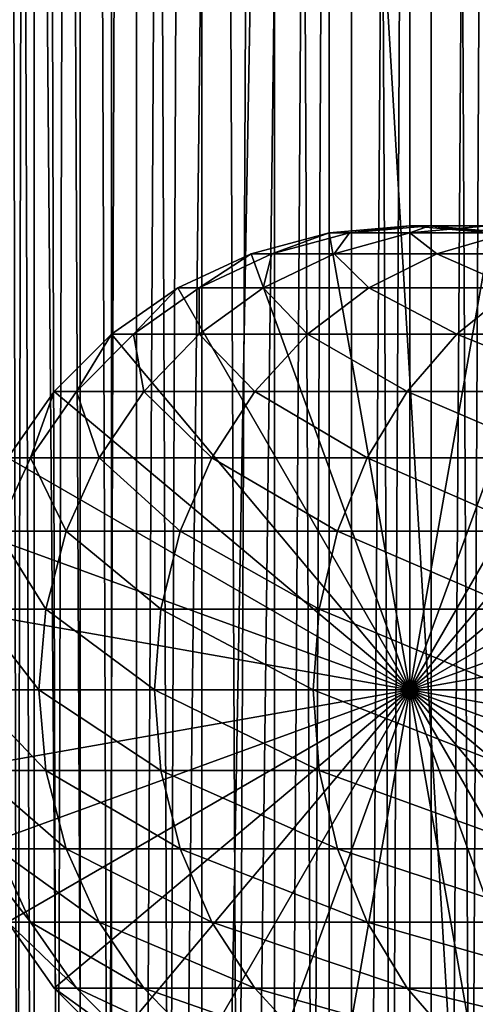
# Model space of a CAD drawing. Extents: x 0 to 600, y 0 to 380.
# Drawn here: x 16 to 26, y 205 to 228 of the extents above; entities that cross this region are included whole.
import ezdxf

# ---------------------------------------------------------------- set-up
doc = ezdxf.new("R2010")
doc.units = 0
doc.header["$MEASUREMENT"] = 0

msp = doc.modelspace()

# ---------------------------------------------------------------- linework, layer by layer
for points in [[(16.003624, 378.5, 56.075024), (16.003624, 1.5, 56.075024), (15.204332, 378.5, 54.360943)], [(15.204332, 378.5, 54.360943), (16.003624, 1.5, 56.075024), (15.204332, 1.5, 54.360943)], [(15.204332, 378.5, 46.939106), (15.204332, 1.5, 46.939106), (16.003624, 378.5, 45.225025)], [(16.003624, 378.5, 45.225025), (15.204332, 1.5, 46.939106), (16.003624, 1.5, 45.225025)], [(15.399998, 1.5, 35.650024), (15.399998, 378.5, 35.650024), (37.899998, 1.5, 35.650024)], [(37.899998, 1.5, 35.650024), (15.399998, 378.5, 35.650024), (37.899998, 378.5, 35.650024)], [(17.088417, 378.5, 57.624268), (17.088417, 1.5, 57.624268), (16.003624, 378.5, 56.075024)], [(16.003624, 378.5, 56.075024), (17.088417, 1.5, 57.624268), (16.003624, 1.5, 56.075024)], [(16.003624, 378.5, 45.225025), (16.003624, 1.5, 45.225025), (17.088417, 378.5, 43.675777)], [(17.088417, 378.5, 43.675777), (16.003624, 1.5, 45.225025), (17.088417, 1.5, 43.675777)], [(18.425753, 378.5, 58.961605), (18.425753, 1.5, 58.961605), (17.088417, 378.5, 57.624268)], [(17.088417, 378.5, 57.624268), (18.425753, 1.5, 58.961605), (17.088417, 1.5, 57.624268)], [(17.088417, 378.5, 43.675777), (17.088417, 1.5, 43.675777), (18.425753, 378.5, 42.338444)], [(18.425753, 378.5, 42.338444), (17.088417, 1.5, 43.675777), (18.425753, 1.5, 42.338444)], [(19.974998, 378.5, 60.046398), (19.974998, 1.5, 60.046398), (18.425753, 378.5, 58.961605)], [(18.425753, 378.5, 58.961605), (19.974998, 1.5, 60.046398), (18.425753, 1.5, 58.961605)], [(18.425753, 378.5, 42.338444), (18.425753, 1.5, 42.338444), (19.974998, 378.5, 41.253647)], [(19.974998, 378.5, 41.253647), (18.425753, 1.5, 42.338444), (19.974998, 1.5, 41.253647)], [(21.689079, 378.5, 60.845688), (21.689079, 1.5, 60.845688), (19.974998, 378.5, 60.046398)], [(19.974998, 378.5, 60.046398), (21.689079, 1.5, 60.845688), (19.974998, 1.5, 60.046398)], [(19.974998, 378.5, 41.253647), (19.974998, 1.5, 41.253647), (21.689079, 378.5, 40.454357)], [(21.689079, 378.5, 40.454357), (19.974998, 1.5, 41.253647), (21.689079, 1.5, 40.454357)], [(23.515915, 378.5, 61.335186), (23.515915, 1.5, 61.335186), (21.689079, 378.5, 60.845688)], [(21.689079, 378.5, 60.845688), (23.515915, 1.5, 61.335186), (21.689079, 1.5, 60.845688)], [(21.689079, 378.5, 40.454357), (21.689079, 1.5, 40.454357), (23.515915, 378.5, 39.964859)], [(23.515915, 378.5, 39.964859), (21.689079, 1.5, 40.454357), (23.515915, 1.5, 39.964859)], [(25.4, 378.5, 61.500023), (25.4, 1.5, 61.500023), (23.515915, 378.5, 61.335186)], [(23.515915, 378.5, 61.335186), (25.4, 1.5, 61.500023), (23.515915, 1.5, 61.335186)], [(23.515915, 378.5, 39.964859), (23.515915, 1.5, 39.964859), (25.4, 378.5, 39.800022)], [(25.4, 378.5, 39.800022), (23.515915, 1.5, 39.964859), (25.4, 1.5, 39.800022)], [(25.4, 378.5, 39.800022), (25.4, 1.5, 39.800022), (27.284081, 378.5, 39.964859)], [(27.284081, 378.5, 39.964859), (25.4, 1.5, 39.800022), (27.284081, 1.5, 39.964859)], [(27.284081, 378.5, 61.335186), (27.284081, 1.5, 61.335186), (25.4, 378.5, 61.500023)], [(25.4, 378.5, 61.500023), (27.284081, 1.5, 61.335186), (25.4, 1.5, 61.500023)], [(15.399998, 41.545269, 65.650024), (16.473509, 43.070663, 65.650024), (15.399998, 338.454712, 65.650024)], [(15.399998, 338.454712, 65.650024), (16.473509, 43.070663, 65.650024), (17.829334, 44.426491, 65.650024)], [(15.399998, 338.454712, 65.650024), (17.829334, 44.426491, 65.650024), (16.473509, 336.929352, 65.650024)], [(17.829334, 44.426491, 65.650024), (17.829334, 335.573517, 65.650024), (16.473509, 336.929352, 65.650024)], [(17.829334, 44.426491, 65.650024), (19.4, 334.473724, 65.650024), (17.829334, 335.573517, 65.650024)], [(21.137777, 333.663361, 65.650024), (19.4, 334.473724, 65.650024), (17.829334, 44.426491, 65.650024)], [(17.829334, 44.426491, 65.650024), (22.989868, 333.167114, 65.650024), (21.137777, 333.663361, 65.650024)], [(19.4, 45.526279, 65.650024), (22.989868, 333.167114, 65.650024), (17.829334, 44.426491, 65.650024)], [(19.4, 45.526279, 65.650024), (21.137777, 46.336617, 65.650024), (22.989868, 333.167114, 65.650024)], [(22.989868, 333.167114, 65.650024), (21.137777, 46.336617, 65.650024), (22.989868, 46.832886, 65.650024)], [(22.989868, 333.167114, 65.650024), (22.989868, 46.832886, 65.650024), (24.9, 333, 65.650024)], [(24.9, 333, 65.650024), (22.989868, 46.832886, 65.650024), (24.9, 47, 65.650024)], [(24.9, 333, 65.650024), (24.9, 47, 65.650024), (26.810129, 333.167114, 65.650024)], [(26.810129, 333.167114, 65.650024), (24.9, 47, 65.650024), (26.810129, 46.832886, 65.650024)], [(21.137777, 222.336624, 64.650024), (22.989868, 222.832886, 64.650024), (24.899998, 212, 64.650024)], [(22.989868, 222.832886, 92.650024), (22.989868, 222.832886, 64.650024), (21.137777, 222.336624, 64.650024)], [(22.989868, 222.832886, 92.650024), (21.137777, 222.336624, 64.650024), (21.137777, 222.336624, 92.650024)], [(21.631941, 222.336624, 100.189507), (22.989868, 222.832886, 92.650024), (21.137777, 222.336624, 92.650024)], [(23.105976, 222.336624, 107.599983), (23.468187, 222.832886, 99.947762), (21.631941, 222.336624, 100.189507)], [(23.468187, 222.832886, 99.947762), (22.989868, 222.832886, 92.650024), (21.631941, 222.336624, 100.189507)], [(24.899998, 212, 64.650024), (22.989868, 222.832886, 64.650024), (24.899998, 223, 64.650024)], [(24.899998, 223, 92.650024), (24.899998, 223, 64.650024), (22.989868, 222.832886, 64.650024)], [(24.899998, 223, 92.650024), (22.989868, 222.832886, 64.650024), (22.989868, 222.832886, 92.650024)], [(23.468187, 222.832886, 99.947762), (24.899998, 223, 92.650024), (22.989868, 222.832886, 92.650024)], [(25.534664, 222.336624, 114.754669), (24.89496, 222.832886, 107.120628), (23.105976, 222.336624, 107.599983)], [(24.89496, 222.832886, 107.120628), (23.468187, 222.832886, 99.947762), (23.105976, 222.336624, 107.599983)], [(24.89496, 222.832886, 107.120628), (25.361977, 223, 99.698441), (23.468187, 222.832886, 99.947762)], [(25.361977, 223, 99.698441), (24.899998, 223, 92.650024), (23.468187, 222.832886, 99.947762)], [(27.245773, 222.832886, 114.045906), (26.740004, 223, 106.626251), (24.89496, 222.832886, 107.120628)], [(26.740004, 223, 106.626251), (25.361977, 223, 99.698441), (24.89496, 222.832886, 107.120628)], [(27.245773, 222.832886, 114.045906), (24.89496, 222.832886, 107.120628), (25.534664, 222.336624, 114.754669)], [(24.899998, 212, 64.650024), (24.899998, 223, 64.650024), (26.810129, 222.832886, 64.650024)], [(26.810129, 222.832886, 92.650024), (26.810129, 222.832886, 64.650024), (24.899998, 223, 64.650024)], [(26.810129, 222.832886, 92.650024), (24.899998, 223, 64.650024), (24.899998, 223, 92.650024)], [(25.361977, 223, 99.698441), (26.810129, 222.832886, 92.650024), (24.899998, 223, 92.650024)], [(26.810129, 222.832886, 64.650024), (28.66222, 222.336624, 64.650024), (24.899998, 212, 64.650024)], [(26.740004, 223, 106.626251), (27.255764, 222.832886, 99.449112), (25.361977, 223, 99.698441)], [(27.255764, 222.832886, 99.449112), (26.810129, 222.832886, 92.650024), (25.361977, 223, 99.698441)], [(28.876448, 222.336624, 121.531136), (27.245773, 222.832886, 114.045906), (25.534664, 222.336624, 114.754669)], [(24.899998, 212, 64.650024), (19.399998, 221.526276, 64.650024), (21.137777, 222.336624, 64.650024)], [(21.137777, 222.336624, 92.650024), (21.137777, 222.336624, 64.650024), (19.399998, 221.526276, 64.650024)], [(21.137777, 222.336624, 92.650024), (19.399998, 221.526276, 64.650024), (19.399998, 221.526276, 92.650024)], [(19.909029, 221.526276, 100.416328), (21.137777, 222.336624, 92.650024), (19.399998, 221.526276, 92.650024)], [(21.427412, 221.526276, 108.049759), (21.631941, 222.336624, 100.189507), (19.909029, 221.526276, 100.416328)], [(21.631941, 222.336624, 100.189507), (21.137777, 222.336624, 92.650024), (19.909029, 221.526276, 100.416328)], [(23.929167, 221.526276, 115.419685), (23.105976, 222.336624, 107.599983), (21.427412, 221.526276, 108.049759)], [(23.105976, 222.336624, 107.599983), (21.631941, 222.336624, 100.189507), (21.427412, 221.526276, 108.049759)], [(25.534664, 222.336624, 114.754669), (23.105976, 222.336624, 107.599983), (23.929167, 221.526276, 115.419685)], [(27.371487, 221.526276, 122.400024), (25.534664, 222.336624, 114.754669), (23.929167, 221.526276, 115.419685)], [(24.899998, 212, 64.650024), (28.66222, 222.336624, 64.650024), (30.399998, 221.526276, 64.650024)], [(28.876448, 222.336624, 121.531136), (25.534664, 222.336624, 114.754669), (27.371487, 221.526276, 122.400024)], [(24.899998, 212, 64.650024), (17.829334, 220.426483, 64.650024), (19.399998, 221.526276, 64.650024)], [(19.399998, 221.526276, 92.650024), (19.399998, 221.526276, 64.650024), (17.829334, 220.426483, 64.650024)], [(19.399998, 221.526276, 92.650024), (17.829334, 220.426483, 64.650024), (17.829334, 220.426483, 92.650024)], [(18.351803, 220.426483, 100.621346), (19.399998, 221.526276, 92.650024), (17.829334, 220.426483, 92.650024)], [(19.910267, 220.426483, 108.456276), (19.909029, 221.526276, 100.416328), (18.351803, 220.426483, 100.621346)], [(19.909029, 221.526276, 100.416328), (19.399998, 221.526276, 92.650024), (18.351803, 220.426483, 100.621346)], [(21.427412, 221.526276, 108.049759), (19.909029, 221.526276, 100.416328), (19.910267, 220.426483, 108.456276)], [(22.478062, 220.426483, 116.02076), (21.427412, 221.526276, 108.049759), (19.910267, 220.426483, 108.456276)], [(23.929167, 221.526276, 115.419685), (21.427412, 221.526276, 108.049759), (22.478062, 220.426483, 116.02076)], [(26.011251, 220.426483, 123.185356), (23.929167, 221.526276, 115.419685), (22.478062, 220.426483, 116.02076)], [(27.371487, 221.526276, 122.400024), (23.929167, 221.526276, 115.419685), (26.011251, 220.426483, 123.185356)], [(24.899998, 212, 64.650024), (30.399998, 221.526276, 64.650024), (31.970663, 220.426483, 64.650024)], [(30.449383, 220.426483, 129.827484), (27.371487, 221.526276, 122.400024), (26.011251, 220.426483, 123.185356)], [(16.473509, 219.070663, 64.650024), (17.829334, 220.426483, 64.650024), (24.899998, 212, 64.650024)], [(17.829334, 220.426483, 92.650024), (17.829334, 220.426483, 64.650024), (16.473509, 219.070663, 64.650024)], [(17.829334, 220.426483, 92.650024), (16.473509, 219.070663, 64.650024), (16.473509, 219.070663, 92.650024)], [(17.007578, 219.070663, 100.798317), (17.829334, 220.426483, 92.650024), (16.473509, 219.070663, 92.650024)], [(18.600641, 219.070663, 108.80719), (18.351803, 220.426483, 100.621346), (17.007578, 219.070663, 100.798317)], [(18.351803, 220.426483, 100.621346), (17.829334, 220.426483, 92.650024), (17.007578, 219.070663, 100.798317)], [(19.910267, 220.426483, 108.456276), (18.351803, 220.426483, 100.621346), (18.600641, 219.070663, 108.80719)], [(21.225443, 219.070663, 116.539604), (19.910267, 220.426483, 108.456276), (18.600641, 219.070663, 108.80719)], [(22.478062, 220.426483, 116.02076), (19.910267, 220.426483, 108.456276), (21.225443, 219.070663, 116.539604)], [(24.837072, 219.070663, 123.863266), (22.478062, 220.426483, 116.02076), (21.225443, 219.070663, 116.539604)], [(26.011251, 220.426483, 123.185356), (22.478062, 220.426483, 116.02076), (24.837072, 219.070663, 123.863266)], [(29.373735, 219.070663, 130.652863), (26.011251, 220.426483, 123.185356), (24.837072, 219.070663, 123.863266)], [(31.970663, 220.426483, 64.650024), (33.326488, 219.070663, 64.650024), (24.899998, 212, 64.650024)], [(30.449383, 220.426483, 129.827484), (26.011251, 220.426483, 123.185356), (29.373735, 219.070663, 130.652863)], [(24.899998, 212, 64.650024), (15.373718, 217.5, 64.650024), (16.473509, 219.070663, 64.650024)], [(16.473509, 219.070663, 92.650024), (16.473509, 219.070663, 64.650024), (15.373718, 217.5, 64.650024)], [(16.473509, 219.070663, 92.650024), (15.373718, 217.5, 64.650024), (15.373718, 217.5, 92.650024)], [(15.917194, 217.5, 100.941872), (16.473509, 219.070663, 92.650024), (15.373718, 217.5, 92.650024)], [(17.538324, 217.5, 109.091835), (17.007578, 219.070663, 100.798317), (15.917194, 217.5, 100.941872)], [(17.007578, 219.070663, 100.798317), (16.473509, 219.070663, 92.650024), (15.917194, 217.5, 100.941872)], [(18.600641, 219.070663, 108.80719), (17.007578, 219.070663, 100.798317), (17.538324, 217.5, 109.091835)], [(20.20937, 217.5, 116.96048), (18.600641, 219.070663, 108.80719), (17.538324, 217.5, 109.091835)], [(21.225443, 219.070663, 116.539604), (18.600641, 219.070663, 108.80719), (20.20937, 217.5, 116.96048)], [(23.884626, 217.5, 124.413162), (21.225443, 219.070663, 116.539604), (20.20937, 217.5, 116.96048)], [(24.837072, 219.070663, 123.863266), (21.225443, 219.070663, 116.539604), (23.884626, 217.5, 124.413162)], [(28.501213, 217.5, 131.322372), (24.837072, 219.070663, 123.863266), (23.884626, 217.5, 124.413162)], [(29.373735, 219.070663, 130.652863), (24.837072, 219.070663, 123.863266), (28.501213, 217.5, 131.322372)], [(24.899998, 212, 64.650024), (33.326488, 219.070663, 64.650024), (34.426277, 217.5, 64.650024)], [(24.899998, 212, 64.650024), (14.563379, 215.762222, 64.650024), (15.373718, 217.5, 64.650024)], [(16.755596, 215.762222, 109.301567), (15.917194, 217.5, 100.941872), (15.113789, 215.762222, 101.047638)], [(15.917194, 217.5, 100.941872), (15.373718, 217.5, 92.650024), (15.113789, 215.762222, 101.047638)], [(17.538324, 217.5, 109.091835), (15.917194, 217.5, 100.941872), (16.755596, 215.762222, 109.301567)], [(19.460712, 215.762222, 117.270584), (17.538324, 217.5, 109.091835), (16.755596, 215.762222, 109.301567)], [(20.20937, 217.5, 116.96048), (17.538324, 217.5, 109.091835), (19.460712, 215.762222, 117.270584)], [(23.182852, 215.762222, 124.818336), (20.20937, 217.5, 116.96048), (19.460712, 215.762222, 117.270584)], [(23.884626, 217.5, 124.413162), (20.20937, 217.5, 116.96048), (23.182852, 215.762222, 124.818336)], [(27.858326, 215.762222, 131.815674), (23.884626, 217.5, 124.413162), (23.182852, 215.762222, 124.818336)], [(28.501213, 217.5, 131.322372), (23.884626, 217.5, 124.413162), (27.858326, 215.762222, 131.815674)], [(24.899998, 212, 64.650024), (34.426277, 217.5, 64.650024), (35.236618, 215.762222, 64.650024)], [(14.067113, 213.910126, 64.650024), (14.563379, 215.762222, 64.650024), (24.899998, 212, 64.650024)], [(16.276239, 213.910126, 109.430008), (15.113789, 215.762222, 101.047638), (14.621768, 213.910126, 101.112411)], [(16.755596, 215.762222, 109.301567), (15.113789, 215.762222, 101.047638), (16.276239, 213.910126, 109.430008)], [(19.002222, 213.910126, 117.460495), (16.755596, 215.762222, 109.301567), (16.276239, 213.910126, 109.430008)], [(19.460712, 215.762222, 117.270584), (16.755596, 215.762222, 109.301567), (19.002222, 213.910126, 117.460495)], [(22.753073, 213.910126, 125.066467), (19.460712, 215.762222, 117.270584), (19.002222, 213.910126, 117.460495)], [(23.182852, 215.762222, 124.818336), (19.460712, 215.762222, 117.270584), (22.753073, 213.910126, 125.066467)], [(27.464613, 213.910126, 132.117783), (23.182852, 215.762222, 124.818336), (22.753073, 213.910126, 125.066467)], [(27.858326, 215.762222, 131.815674), (23.182852, 215.762222, 124.818336), (27.464613, 213.910126, 132.117783)], [(35.236618, 215.762222, 64.650024), (35.732883, 213.910126, 64.650024), (24.899998, 212, 64.650024)], [(24.899998, 212, 64.650024), (13.899999, 212, 64.650024), (14.067113, 213.910126, 64.650024)], [(16.11482, 212, 109.473259), (14.621768, 213.910126, 101.112411), (14.456082, 212, 101.134232)], [(16.276239, 213.910126, 109.430008), (14.621768, 213.910126, 101.112411), (16.11482, 212, 109.473259)], [(18.84783, 212, 117.524445), (16.276239, 213.910126, 109.430008), (16.11482, 212, 109.473259)], [(19.002222, 213.910126, 117.460495), (16.276239, 213.910126, 109.430008), (18.84783, 212, 117.524445)], [(22.608347, 212, 125.150024), (19.002222, 213.910126, 117.460495), (18.84783, 212, 117.524445)], [(22.753073, 213.910126, 125.066467), (19.002222, 213.910126, 117.460495), (22.608347, 212, 125.150024)], [(27.332031, 212, 132.219513), (22.753073, 213.910126, 125.066467), (22.608347, 212, 125.150024)], [(27.464613, 213.910126, 132.117783), (22.753073, 213.910126, 125.066467), (27.332031, 212, 132.219513)], [(24.899998, 212, 64.650024), (35.732883, 213.910126, 64.650024), (35.899998, 212, 64.650024)], [(24.899998, 212, 64.650024), (14.067113, 210.089874, 64.650024), (13.899999, 212, 64.650024)], [(14.563379, 208.237778, 64.650024), (14.067113, 210.089874, 64.650024), (24.899998, 212, 64.650024)], [(16.11482, 212, 109.473259), (14.456082, 212, 101.134232), (16.276239, 210.089874, 109.430008)], [(16.276239, 210.089874, 109.430008), (14.456082, 212, 101.134232), (14.621768, 210.089874, 101.112411)], [(24.899998, 212, 64.650024), (15.373718, 206.5, 64.650024), (14.563379, 208.237778, 64.650024)], [(24.899998, 212, 64.650024), (16.473509, 204.929337, 64.650024), (15.373718, 206.5, 64.650024)], [(18.84783, 212, 117.524445), (16.11482, 212, 109.473259), (19.002222, 210.089874, 117.460495)], [(19.002222, 210.089874, 117.460495), (16.11482, 212, 109.473259), (16.276239, 210.089874, 109.430008)], [(17.829334, 203.573517, 64.650024), (16.473509, 204.929337, 64.650024), (24.899998, 212, 64.650024)], [(24.899998, 212, 64.650024), (19.399998, 202.473724, 64.650024), (17.829334, 203.573517, 64.650024)], [(22.608347, 212, 125.150024), (18.84783, 212, 117.524445), (22.753073, 210.089874, 125.066467)], [(22.753073, 210.089874, 125.066467), (18.84783, 212, 117.524445), (19.002222, 210.089874, 117.460495)], [(24.899998, 212, 64.650024), (21.137777, 201.663376, 64.650024), (19.399998, 202.473724, 64.650024)], [(22.989868, 201.167114, 64.650024), (21.137777, 201.663376, 64.650024), (24.899998, 212, 64.650024)], [(27.332031, 212, 132.219513), (22.608347, 212, 125.150024), (27.464613, 210.089874, 132.117783)], [(27.464613, 210.089874, 132.117783), (22.608347, 212, 125.150024), (22.753073, 210.089874, 125.066467)], [(24.899998, 212, 64.650024), (24.899998, 201, 64.650024), (22.989868, 201.167114, 64.650024)], [(24.899998, 212, 64.650024), (35.899998, 212, 64.650024), (35.732883, 210.089874, 64.650024)], [(28.66222, 201.663376, 64.650024), (26.810129, 201.167114, 64.650024), (24.899998, 212, 64.650024)], [(24.899998, 212, 64.650024), (26.810129, 201.167114, 64.650024), (24.899998, 201, 64.650024)], [(33.326488, 204.929337, 64.650024), (31.970663, 203.573517, 64.650024), (24.899998, 212, 64.650024)], [(24.899998, 212, 64.650024), (31.970663, 203.573517, 64.650024), (30.399998, 202.473724, 64.650024)], [(24.899998, 212, 64.650024), (30.399998, 202.473724, 64.650024), (28.66222, 201.663376, 64.650024)], [(35.732883, 210.089874, 64.650024), (35.236618, 208.237778, 64.650024), (24.899998, 212, 64.650024)], [(24.899998, 212, 64.650024), (35.236618, 208.237778, 64.650024), (34.426277, 206.5, 64.650024)], [(24.899998, 212, 64.650024), (34.426277, 206.5, 64.650024), (33.326488, 204.929337, 64.650024)], [(16.276239, 210.089874, 109.430008), (14.621768, 210.089874, 101.112411), (16.755596, 208.237778, 109.301567)], [(16.755596, 208.237778, 109.301567), (14.621768, 210.089874, 101.112411), (15.113789, 208.237778, 101.047638)], [(19.002222, 210.089874, 117.460495), (16.276239, 210.089874, 109.430008), (19.460712, 208.237778, 117.270584)], [(19.460712, 208.237778, 117.270584), (16.276239, 210.089874, 109.430008), (16.755596, 208.237778, 109.301567)], [(22.753073, 210.089874, 125.066467), (19.002222, 210.089874, 117.460495), (23.182852, 208.237778, 124.818336)], [(23.182852, 208.237778, 124.818336), (19.002222, 210.089874, 117.460495), (19.460712, 208.237778, 117.270584)], [(27.464613, 210.089874, 132.117783), (22.753073, 210.089874, 125.066467), (27.858326, 208.237778, 131.815674)], [(27.858326, 208.237778, 131.815674), (22.753073, 210.089874, 125.066467), (23.182852, 208.237778, 124.818336)], [(15.113789, 208.237778, 101.047638), (14.563379, 208.237778, 92.650024), (15.917194, 206.5, 100.941872)], [(15.917194, 206.5, 100.941872), (14.563379, 208.237778, 92.650024), (15.373718, 206.5, 92.650024)], [(16.755596, 208.237778, 109.301567), (15.113789, 208.237778, 101.047638), (17.538324, 206.5, 109.091835)], [(17.538324, 206.5, 109.091835), (15.113789, 208.237778, 101.047638), (15.917194, 206.5, 100.941872)], [(19.460712, 208.237778, 117.270584), (16.755596, 208.237778, 109.301567), (20.20937, 206.5, 116.96048)], [(20.20937, 206.5, 116.96048), (16.755596, 208.237778, 109.301567), (17.538324, 206.5, 109.091835)], [(23.182852, 208.237778, 124.818336), (19.460712, 208.237778, 117.270584), (23.884626, 206.5, 124.413162)], [(23.884626, 206.5, 124.413162), (19.460712, 208.237778, 117.270584), (20.20937, 206.5, 116.96048)], [(27.858326, 208.237778, 131.815674), (23.182852, 208.237778, 124.818336), (28.501213, 206.5, 131.322372)], [(28.501213, 206.5, 131.322372), (23.182852, 208.237778, 124.818336), (23.884626, 206.5, 124.413162)], [(15.373718, 206.5, 92.650024), (15.373718, 206.5, 64.650024), (16.473509, 204.929337, 64.650024)], [(15.373718, 206.5, 92.650024), (16.473509, 204.929337, 64.650024), (16.473509, 204.929337, 92.650024)], [(15.917194, 206.5, 100.941872), (15.373718, 206.5, 92.650024), (17.007578, 204.929337, 100.798317)], [(17.007578, 204.929337, 100.798317), (15.373718, 206.5, 92.650024), (16.473509, 204.929337, 92.650024)], [(17.538324, 206.5, 109.091835), (15.917194, 206.5, 100.941872), (18.600641, 204.929337, 108.80719)], [(18.600641, 204.929337, 108.80719), (15.917194, 206.5, 100.941872), (17.007578, 204.929337, 100.798317)], [(20.20937, 206.5, 116.96048), (17.538324, 206.5, 109.091835), (21.225443, 204.929337, 116.539604)], [(21.225443, 204.929337, 116.539604), (17.538324, 206.5, 109.091835), (18.600641, 204.929337, 108.80719)], [(23.884626, 206.5, 124.413162), (20.20937, 206.5, 116.96048), (24.837072, 204.929337, 123.863266)], [(24.837072, 204.929337, 123.863266), (20.20937, 206.5, 116.96048), (21.225443, 204.929337, 116.539604)], [(28.501213, 206.5, 131.322372), (23.884626, 206.5, 124.413162), (29.373735, 204.929337, 130.652863)], [(29.373735, 204.929337, 130.652863), (23.884626, 206.5, 124.413162), (24.837072, 204.929337, 123.863266)], [(16.473509, 204.929337, 92.650024), (16.473509, 204.929337, 64.650024), (17.829334, 203.573517, 64.650024)], [(16.473509, 204.929337, 92.650024), (17.829334, 203.573517, 64.650024), (17.829334, 203.573517, 92.650024)], [(17.007578, 204.929337, 100.798317), (16.473509, 204.929337, 92.650024), (18.351803, 203.573517, 100.621346)], [(18.351803, 203.573517, 100.621346), (16.473509, 204.929337, 92.650024), (17.829334, 203.573517, 92.650024)], [(18.600641, 204.929337, 108.80719), (17.007578, 204.929337, 100.798317), (19.910267, 203.573517, 108.456276)], [(19.910267, 203.573517, 108.456276), (17.007578, 204.929337, 100.798317), (18.351803, 203.573517, 100.621346)], [(21.225443, 204.929337, 116.539604), (18.600641, 204.929337, 108.80719), (22.478062, 203.573517, 116.02076)], [(22.478062, 203.573517, 116.02076), (18.600641, 204.929337, 108.80719), (19.910267, 203.573517, 108.456276)], [(24.837072, 204.929337, 123.863266), (21.225443, 204.929337, 116.539604), (26.011251, 203.573517, 123.185356)], [(26.011251, 203.573517, 123.185356), (21.225443, 204.929337, 116.539604), (22.478062, 203.573517, 116.02076)], [(29.373735, 204.929337, 130.652863), (24.837072, 204.929337, 123.863266), (30.449383, 203.573517, 129.827484)], [(30.449383, 203.573517, 129.827484), (24.837072, 204.929337, 123.863266), (26.011251, 203.573517, 123.185356)]]:
    msp.add_3dface(points)

doc.saveas('drawing.dxf')
